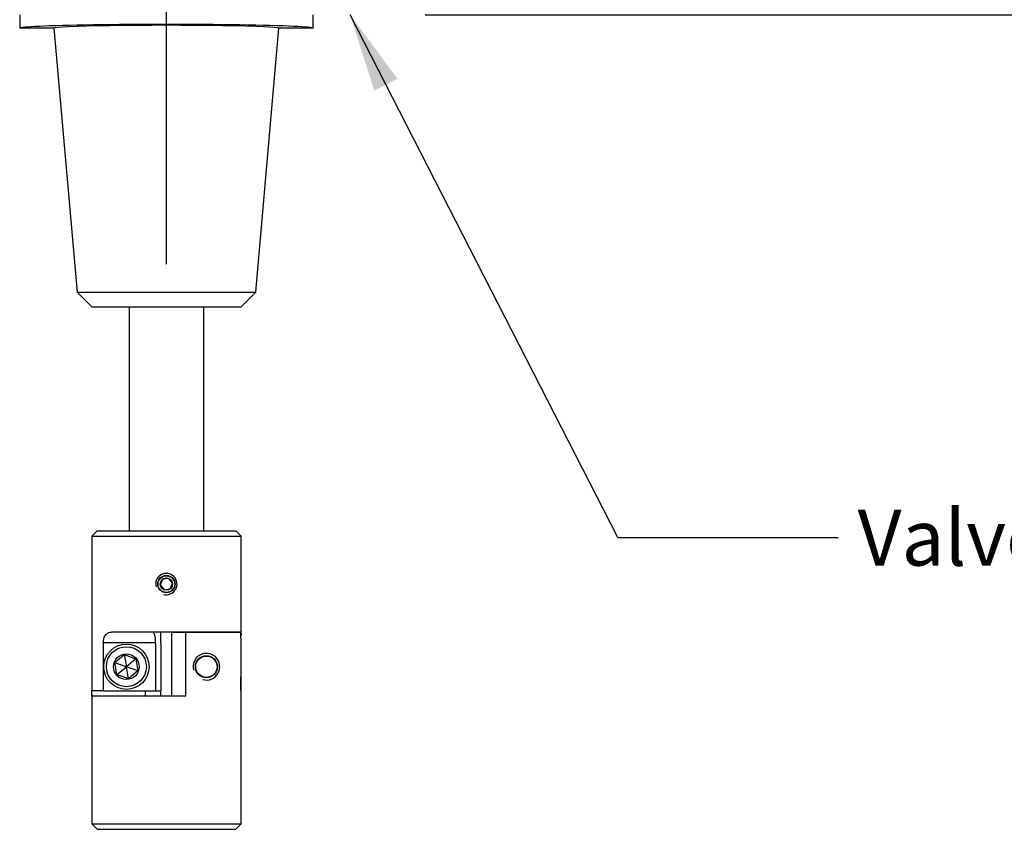
# Paper-space layout 'No Manual Override' of a CAD drawing. Units: millimetres. Extents: x 6 to 1752, y 6 to 1230.
# Drawn here: x 350 to 534, y 675 to 827 of the extents above; entities that cross this region are included whole.
import ezdxf
from ezdxf.enums import TextEntityAlignment as Align

# ---------------------------------------------------------------- set-up
doc = ezdxf.new("R2010")
doc.units = ezdxf.units.MM
for name, color, linetype in [('06-1023', 7, 'Continuous'), ('06-1661', 7, 'Continuous'), ('50035', 7, 'Continuous'), ('50261', 7, 'Continuous'), ('51144', 7, 'Continuous'), ('51145', 7, 'Continuous'), ('Default', 7, 'Continuous')]:
    doc.layers.add(name, color=color, linetype=linetype)
doc.styles.add('SEACAD_Arial', font='arial.ttf')

# ---------------------------------------------------------------- blocks, each defined once
blk = doc.blocks.new('SE')
at = {"layer": '06-1023', "color": 7, "linetype": 'Continuous'}
for p, q in [((376.65, 722.23), (376.21, 721.16)), ((377.79, 722.38), (376.65, 722.23)), ((378.49, 721.46), (377.79, 722.38)), ((376.21, 721.16), (376.91, 720.25)), ((376.91, 720.25), (378.05, 720.4)), ((378.05, 720.4), (378.49, 721.46))]:
    blk.add_line(p, q, dxfattribs=at)
for radius in [1.57, 1.16]:
    blk.add_circle((377.35, 721.31), radius, dxfattribs=at)
at = {"layer": '06-1661', "color": 7, "linetype": 'Continuous'}
for p, q in [((367.68, 706.6), (369.45, 708.09)), ((369.45, 708.09), (371.62, 707.3)), ((369.45, 708.09), (369.85, 705.81)), ((371.62, 707.3), (369.85, 705.81)), ((371.62, 707.3), (372.02, 705.03)), ((368.08, 704.33), (367.68, 706.6)), ((367.68, 706.6), (369.85, 705.81)), ((368.08, 704.33), (369.85, 705.81)), ((372.02, 705.03), (369.85, 705.81)), ((370.25, 703.54), (369.85, 705.81)), ((370.25, 703.54), (368.08, 704.33)), ((372.02, 705.03), (370.25, 703.54))]:
    blk.add_line(p, q, dxfattribs=at)
for centre, radius in [((369.85, 705.81), 4.25), ((369.85, 705.81), 3.75), ((369.85, 705.81), 2.41), ((384.85, 705.81), 2.01), ((384.85, 705.81), 2)]:
    blk.add_circle(centre, radius, dxfattribs=at)
at = {"layer": '50035', "color": 7, "linetype": 'Continuous'}
for p, q in [((370.35, 773.31), (370.35, 731.31)), ((384.35, 731.31), (384.35, 773.31))]:
    blk.add_line(p, q, dxfattribs=at)
at = {"layer": '50261', "color": 7, "linetype": 'Continuous'}
for p, q in [((349.85, 828.06), (349.85, 825.56)), ((404.85, 825.56), (404.85, 828.06)), ((356.28, 825.56), (349.85, 825.56)), ((356.28, 825.56), (360.61, 776.05)), ((394.09, 776.05), (398.42, 825.56)), ((404.85, 825.56), (398.42, 825.56)), ((360.61, 776.05), (394.09, 776.05)), ((360.61, 776.05), (363.35, 773.31)), ((391.35, 773.31), (394.09, 776.05)), ((363.35, 773.31), (391.35, 773.31))]:
    blk.add_line(p, q, dxfattribs=at)
for major_axis, start_param, end_param in [((27.5, 0), 0, 3.141593), ((21.07, 0), -0.002291, 3.143884)]:
    blk.add_ellipse((377.35, 825.56), major_axis=major_axis, ratio=0.026186, start_param=start_param, end_param=end_param, dxfattribs=at)
at = {"layer": '51144', "color": 7, "linetype": 'Continuous'}
for p, q in [((364.35, 731.31), (363.35, 730.31)), ((364.35, 731.31), (390.35, 731.31)), ((391.35, 730.31), (390.35, 731.31)), ((363.35, 730.31), (391.35, 730.31)), ((363.35, 730.31), (363.35, 711.69)), ((391.35, 711.69), (391.35, 730.31)), ((391.28, 712.31), (367.07, 712.31)), ((376.27, 712.31), (376.27, 710.31)), ((365.53, 710.31), (365.53, 701.31)), ((375.34, 710.31), (365.53, 710.31)), ((375.34, 710.31), (375.34, 701.31)), ((376.27, 710.31), (376.31, 710.2)), ((376.31, 710.2), (376.31, 701.31)), ((363.35, 706.81), (363.35, 701.94)), ((391.35, 701.94), (391.35, 706.81)), ((365.53, 701.31), (363.36, 701.31)), ((365.53, 701.31), (375.34, 701.31)), ((375.34, 701.31), (376.31, 701.31))]:
    blk.add_line(p, q, dxfattribs=at)
blk.add_circle((377.35, 721.31), 1.62, dxfattribs=at)
blk.add_arc((377.35, 721.31), 2, 255, 195, dxfattribs=at)
for centre, major_axis, ratio, start_param, end_param in [((374.8, 710.31), (0, 2), 0.267949, 4.712389, 6.283185), ((377.35, 706.81), (0, 79.4), 0.176327, 1.531078, 1.570796), ((377.35, 706.81), (0, 79.4), 0.176327, 4.661701, 4.712389), ((377.35, 701.94), (0, 16.68), 0.8391, 1.570796, 1.608677), ((377.35, 701.94), (0, 16.68), 0.8391, 4.674508, 4.763077)]:
    blk.add_ellipse(centre, major_axis=major_axis, ratio=ratio, start_param=start_param, end_param=end_param, dxfattribs=at)
for points, knots in [([(363.35, 711.71), (363.35, 711.67), (363.35, 711.64), (363.35, 711.49), (363.35, 711.37), (363.36, 711.11), (363.36, 710.97), (363.36, 710.55), (363.36, 710.25), (363.36, 709.97)], [0.4580105, 0.4580105, 0.4580105, 0.4580105, 0.5, 0.5, 0.625, 0.625, 0.75, 0.75, 1, 1, 1, 1]), ([(365.53, 710.31), (365.53, 710.46), (365.54, 710.61), (365.58, 710.9), (365.61, 711.04), (365.69, 711.3), (365.74, 711.42), (365.86, 711.64), (365.92, 711.74), (366.07, 711.91), (366.15, 711.98), (366.31, 712.11), (366.4, 712.16), (366.67, 712.28), (366.86, 712.31), (367.07, 712.31)], [0, 0, 0, 0, 0.125, 0.125, 0.25, 0.25, 0.375, 0.375, 0.5, 0.5, 0.625, 0.625, 0.75, 0.75, 1, 1, 1, 1]), ([(391.28, 712.31), (391.29, 712.31), (391.31, 712.3), (391.33, 712.23), (391.33, 712.19), (391.35, 712.02), (391.35, 711.88), (391.35, 711.71)], [0, 0, 0, 0, 0.125, 0.125, 0.25, 0.25, 0.4580105, 0.4580105, 0.4580105, 0.4580105])]:
    blk.add_open_spline(points, degree=3, knots=knots, dxfattribs=at)
at = {"layer": '51145', "color": 7, "linetype": 'Continuous'}
for p, q in [((376.31, 710.2), (376.31, 712.31)), ((378.39, 712.31), (380.97, 712.31)), ((378.39, 700.31), (378.39, 712.31)), ((380.97, 712.31), (391.27, 712.31)), ((380.97, 700.31), (380.97, 712.31)), ((363.35, 710.49), (363.35, 706.81)), ((391.35, 706.81), (391.35, 710.49)), ((363.35, 700.74), (363.35, 676.31)), ((380.97, 700.31), (363.4, 700.31)), ((376.31, 700.31), (376.31, 701.31)), ((391.35, 676.31), (391.35, 700.74)), ((363.35, 676.31), (391.35, 676.31)), ((363.35, 676.31), (364.35, 675.31)), ((390.35, 675.31), (391.35, 676.31)), ((364.35, 675.31), (390.35, 675.31))]:
    blk.add_line(p, q, dxfattribs=at)
blk.add_circle((384.85, 705.81), 2.07, dxfattribs=at)
blk.add_arc((384.85, 705.81), 2.5, 255, 195, dxfattribs=at)
for centre, major_axis, ratio, start_param, end_param in [((377.35, 710.49), (0, -16.68), 0.8391, 1.570796, 1.680315), ((377.35, 710.49), (0, -16.68), 0.8391, 4.712389, 4.750661), ((377.35, 706.81), (0, -79.4), 0.176327, 4.674117, 4.712389), ((377.35, 706.81), (0, -79.4), 0.176327, 1.51847, 1.570796)]:
    blk.add_ellipse(centre, major_axis=major_axis, ratio=ratio, start_param=start_param, end_param=end_param, dxfattribs=at)
for points, knots in [([(391.35, 700.74), (391.35, 700.83), (391.35, 700.92), (391.34, 701.14), (391.34, 701.26), (391.34, 701.52), (391.33, 701.65), (391.33, 702.08), (391.33, 702.37), (391.33, 702.66)], [0.3826729, 0.3826729, 0.3826729, 0.3826729, 0.5, 0.5, 0.625, 0.625, 0.75, 0.75, 1, 1, 1, 1]), ([(363.4, 700.31), (363.39, 700.31), (363.38, 700.33), (363.37, 700.39), (363.36, 700.44), (363.35, 700.62), (363.35, 700.8), (363.35, 701.14), (363.36, 701.26), (363.36, 701.4), (363.36, 701.41), (363.36, 701.43)], [0, 0, 0, 0, 0.125, 0.125, 0.25, 0.25, 0.5, 0.5, 0.625, 0.625, 0.6376907, 0.6376907, 0.6376907, 0.6376907]), ([(373.38, 701.31), (373.37, 701.21), (373.37, 701.11), (373.35, 700.91), (373.35, 700.81), (373.35, 700.63), (373.36, 700.56), (373.4, 700.37), (373.45, 700.31), (373.55, 700.31)], [0.3997016, 0.3997016, 0.3997016, 0.3997016, 0.5, 0.5, 0.625, 0.625, 0.75, 0.75, 1, 1, 1, 1])]:
    blk.add_open_spline(points, degree=3, knots=knots, dxfattribs=at)
blk = doc.blocks.new('SEANNOT_GROUP3')
at = {"layer": 'Default', "linetype": 'Continuous'}
blk.add_hatch(color=7, dxfattribs=at).paths.add_polyline_path([(420.69, 816.09), (411.81, 828.06), (416.33, 813.86)])
at = {"layer": 'Default', "color": 7, "linetype": 'Continuous'}
blk.add_line((462, 730.02), (503.27, 730.02), dxfattribs=at)
blk.add_lwpolyline([(462, 730.02), (411.81, 828.06)], dxfattribs=at)
at = {"layer": 'Default', "color": 7, "linetype": 'Continuous', "style": 'SEACAD_Arial'}
blk.add_text('Valve mounting face', height=10.5001, dxfattribs=at).set_placement((506.94, 735.27), align=Align.TOP_LEFT)
blk = doc.blocks.new('GDimGGroup3')
at = {"layer": 'Default', "linetype": 'Continuous'}
for points in [[(649.8, 880.26), (644.9, 880.26), (647.35, 865.56)], [(649.8, 813.36), (647.35, 828.06), (644.9, 813.36)]]:
    blk.add_hatch(color=7, dxfattribs=at).paths.add_polyline_path(points)
at = {"layer": 'Default', "color": 7, "linetype": 'Continuous'}
for p, q in [((647.35, 894.96), (647.35, 865.56)), ((483.6, 865.56), (652.6, 865.56)), ((425.85, 828.06), (652.6, 828.06)), ((647.35, 828.06), (647.35, 761.95))]:
    blk.add_line(p, q, dxfattribs=at)
at = {"layer": 'Default', "color": 7, "linetype": 'Continuous', "style": 'SEACAD_Arial'}
for s, p in [('1.48"', (634.23, 765.63)), ('37.5', (621.63, 765.63))]:
    blk.add_text(s, height=10.5, rotation=90, dxfattribs=at).set_placement(p, align=Align.TOP_LEFT)
blk = doc.blocks.new('GDimGGroup6')
at = {"layer": 'Default', "color": 7, "linetype": 'Continuous'}
blk.add_line((377.35, 781.3), (377.35, 1198.57), dxfattribs=at)
blk = doc.blocks.new('GDimGGroup7')
at = {"layer": 'Default', "color": 7, "linetype": 'Continuous'}
blk.add_line((377.35, 781.3), (377.35, 1198.57), dxfattribs=at)
blk = doc.blocks.new('GDimGGroup15')
at = {"layer": 'Default', "color": 7, "linetype": 'Continuous'}
blk.add_line((377.35, 781.3), (377.35, 1119.49), dxfattribs=at)

psp = doc.layouts.new('No Manual Override')

# ---------------------------------------------------------------- block references
at = {"layer": 'Default'}
for name in ['GDimGGroup6', 'GDimGGroup7', 'GDimGGroup15', 'SE', 'GDimGGroup3', 'SEANNOT_GROUP3']:
    psp.add_blockref(name, (0, 0), dxfattribs=at)

doc.saveas('drawing.dxf')
